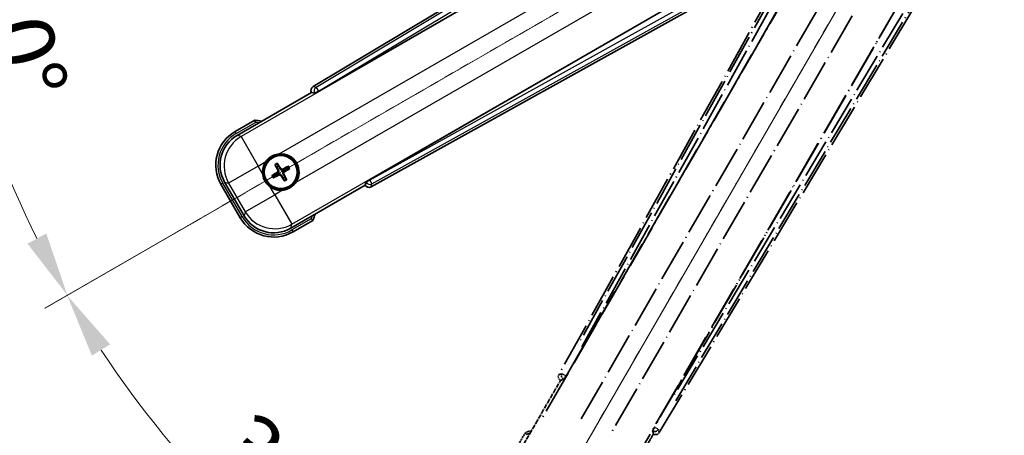
# Model space of a CAD drawing. Units: millimetres. Extents: x 18 to 11623, y 8 to 1694.
# Drawn here: x 232 to 461, y 271 to 368 of the extents above; entities that cross this region are included whole.
import ezdxf

# ---------------------------------------------------------------- set-up
doc = ezdxf.new("R2010")
doc.units = ezdxf.units.MM
doc.linetypes.add('DASH_DOUBLE_DOT', pattern=[0.4398, 0.24, -0.06, 0.0098, -0.06, 0.01, -0.06])
doc.linetypes.add('LONG_DASH_DOTTED', pattern=[0.61, 0.48, -0.06, 0.01, -0.06])
for name, color, linetype, lineweight in [('Dimension (ISO)', 7, 'Continuous', 18), ('Overlay (ISO)', 7, 'LONG_DASH_DOTTED', 35), ('Sketch Geometry (ISO)', 7, 'Continuous', 18), ('Visible (ISO)', 7, 'Continuous', 35), ('Visible Narrow (ISO)', 7, 'Continuous', 25)]:
    doc.layers.add(name, color=color, linetype=linetype, lineweight=lineweight)
doc.styles.add('Note Text (TK)', font='MS PGothic.ttf')
doc.dimstyles.new('Default - Method 1b (TK)', dxfattribs={"dimscale": 6, "dimtxt": 2.5, "dimasz": 2.5, "dimexe": 1, "dimexo": 1.5, "dimgap": 1, "dimtad": 1, "dimtoh": 1, "dimrnd": 1e-08, "dimdsep": 46, "dimtxsty": 'Note Text (TK)', "dimcen": 0.09, "dimdle": 5, "dimclrd": 100, "dimclre": 100, "dimclrt": 7, "dimadec": 1, "dimazin": 1, "dimtfac": 1, "dimtmove": 0, "dimatfit": 3, "dimfxl": 0, "dimtolj": 1, "dimlwd": -1, "dimlwe": -1, "dimarcsym": 0})

# ---------------------------------------------------------------- blocks, each defined once
blk = doc.blocks.new('*D42')
at = {"layer": 'Defpoints', "color": 0, "transparency": 16777216}
for p in [(454.24, 425.7), (446.44, 421.2), (449.74, 417.91), (267.32, 268.86)]:
    blk.add_point(p, dxfattribs=at)
at = {"layer": 'Dimension (ISO)', "color": 100, "transparency": 16777216}
for p, q in [((438.65, 416.7), (237.73, 300.7)), ((445.24, 410.11), (329.24, 209.19))]:
    blk.add_line(p, q, dxfattribs=at)
blk.add_arc((454.24, 425.7), 244, 213.5228, 236.4772, dxfattribs=at)
for points in [[(248.7, 289.63), (252.95, 292.26), (242.93, 303.7)], [(320.8, 224.41), (318.17, 220.16), (332.24, 214.39)]]:
    blk.add_solid(points, dxfattribs=at)
at = {"layer": 'Dimension (ISO)', "color": 7, "transparency": 16777216, "insert": (281.61, 272.35), "char_height": 15, "attachment_point": 4, "rotation": 315, "style": 'Note Text (TK)'}
blk.add_mtext('\\A1;30°', dxfattribs=at)
blk = doc.blocks.new('*D43')
at = {"layer": 'Defpoints', "color": 0, "transparency": 16777216}
for p in [(445.24, 425.7), (454.24, 425.7), (446.44, 421.2), (214, 383.34)]:
    blk.add_point(p, dxfattribs=at)
at = {"layer": 'Dimension (ISO)', "color": 100, "transparency": 16777216}
for p, q in [((436.24, 425.7), (204.3, 425.7)), ((438.65, 416.7), (237.78, 300.73))]:
    blk.add_line(p, q, dxfattribs=at)
blk.add_arc((454.24, 425.7), 243.94, 183.5237, 206.4763, dxfattribs=at)
for points in [[(208.26, 410.63), (213.26, 410.78), (210.3, 425.7)], [(238.08, 318.13), (233.68, 315.76), (242.98, 303.73)]]:
    blk.add_solid(points, dxfattribs=at)
at = {"layer": 'Dimension (ISO)', "color": 7, "transparency": 16777216, "insert": (228.12, 379.23), "char_height": 15, "attachment_point": 4, "rotation": 285, "style": 'Note Text (TK)'}
blk.add_mtext('\\A1;30°', dxfattribs=at)

msp = doc.modelspace()

# ---------------------------------------------------------------- linework, layer by layer
at = {"layer": 'Overlay (ISO)', "ltscale": 21.376524}
for p, q in [((433.5733, 421.9687), (357.5243, 285.2158)), ((380.9343, 271.7001), (461.3413, 405.9368))]:
    msp.add_line(p, q, dxfattribs=at)
at = {"layer": 'Overlay (ISO)', "ltscale": 20.88908}
for p, q in [((359.2086, 284.8768), (435.6627, 417.2991)), ((456.2526, 405.4115), (379.7985, 272.9893))]:
    msp.add_line(p, q, dxfattribs=at)
at = {"layer": 'Overlay (ISO)', "ltscale": 19.197996}
for p, q in [((430.3374, 415.0542), (362.0388, 292.2381)), ((384.7585, 279.1209), (456.971, 399.6773))]:
    msp.add_line(p, q, dxfattribs=at)
at = {"layer": 'Overlay (ISO)', "ltscale": 19.075785}
for p, q in [((362.8853, 291.7105), (430.7491, 413.7448)), ((455.6312, 399.3791), (383.8784, 279.5902))]:
    msp.add_line(p, q, dxfattribs=at)
at = {"layer": 'Overlay (ISO)', "ltscale": 21.371948}
for p, q in [((431.3855, 409.7689), (353.1642, 274.2856)), ((373.6484, 262.459), (451.8698, 397.9423))]:
    msp.add_line(p, q, dxfattribs=at)
at = {"layer": 'Overlay (ISO)', "ltscale": 20.580603}
for p, q in [((362.7261, 274.9081), (438.0511, 405.3749)), ((444.7317, 401.5179), (369.4067, 271.0511))]:
    msp.add_line(p, q, dxfattribs=at)
at = {"layer": 'Overlay (ISO)', "ltscale": 0.59363}
for p, q in [((358.2084, 285.4051), (357.5603, 285.2258)), ((357.9328, 283.8789), (358.581, 284.0582)), ((379.4034, 272.0363), (379.5722, 271.3854)), ((380.9249, 271.7362), (380.7561, 272.3872))]:
    msp.add_line(p, q, dxfattribs=at)
at = {"layer": 'Overlay (ISO)', "ltscale": 0.143523}
for p, q in [((358.2525, 285.4106), (359.0503, 284.9669)), ((359.078, 284.8667), (358.6216, 284.0761)), ((379.3986, 272.0805), (379.8551, 272.871)), ((379.9557, 272.8971), (380.7388, 272.428))]:
    msp.add_line(p, q, dxfattribs=at)
at = {"layer": 'Overlay (ISO)', "ltscale": 0.010361}
for p, q in [((359.204, 284.8795), (359.1197, 284.9282)), ((379.8874, 272.9379), (379.8032, 272.9866))]:
    msp.add_line(p, q, dxfattribs=at)
at = {"layer": 'Overlay (ISO)', "ltscale": 2.154545}
for p, q in [((347.8987, 266.5122), (357.9139, 283.8591)), ((379.5645, 271.3591), (369.5493, 254.0122))]:
    msp.add_line(p, q, dxfattribs=at)
at = {"layer": 'Overlay (ISO)', "ltscale": 0.002019}
for p, q in [((357.8968, 283.869), (357.9139, 283.8591)), ((379.5645, 271.3591), (379.5816, 271.3493))]:
    msp.add_line(p, q, dxfattribs=at)
at = {"layer": 'Overlay (ISO)', "ltscale": 0.659679}
for p, q in [((357.9139, 283.8591), (358.6414, 284.054)), ((379.3696, 272.0866), (379.5645, 271.3591))]:
    msp.add_line(p, q, dxfattribs=at)
at = {"layer": 'Overlay (ISO)', "ltscale": 0.002629}
for p, q in [((358.6182, 284.0674), (358.6402, 284.0547)), ((379.3708, 272.0859), (379.3928, 272.0732))]:
    msp.add_line(p, q, dxfattribs=at)
at = {"layer": 'Overlay (ISO)', "ltscale": 0.574839}
msp.add_line((349.7203, 271.6674), (347.0479, 267.0386), dxfattribs=at)
at = {"layer": 'Overlay (ISO)', "ltscale": 0.166859}
msp.add_arc((356.2292, 255.9411), 17.02, 107.259081, 112.484111, dxfattribs=at)
at = {"layer": 'Overlay (ISO)', "ltscale": 0.076064}
msp.add_arc((356.2292, 255.9411), 16.52, 109.306934, 111.762636, dxfattribs=at)
at = {"layer": 'Overlay (ISO)', "ltscale": 0.166556}
for centre, major_axis in [((358.4052, 284.7345), (-0.971, -0.2686)), ((380.077, 272.2223), (0.2529, -0.9752))]:
    msp.add_ellipse(centre, major_axis=major_axis, ratio=0.99255093, start_param=5.50956512, end_param=7.0568055, dxfattribs=at)
at = {"layer": 'Overlay (ISO)', "ltscale": 0.149691}
for centre, major_axis in [((359.1151, 284.9309), (0.2666, -0.9638)), ((379.8921, 272.9352), (0.968, 0.251))]:
    msp.add_ellipse(centre, major_axis=major_axis, ratio=0.99255093, start_param=4.01613081, end_param=5.40864715, dxfattribs=at)
at = {"layer": 'Overlay (ISO)', "ltscale": 0.159768}
for centre, major_axis, start_param, end_param in [((359.1329, 284.9206), (-0.5, -0.866), 0.08726646, 1.57079633), ((379.8743, 272.9455), (0.5, 0.866), 1.57079633, 3.05432619)]:
    msp.add_ellipse(centre, major_axis=major_axis, ratio=0.08748866, start_param=start_param, end_param=end_param, dxfattribs=at)
at = {"layer": 'Overlay (ISO)', "ltscale": 0.086815}
msp.add_open_spline([(350.0677, 271.2691), (350.067, 271.2699), (350.0662, 271.2708), (350.0405, 271.3005), (350.0155, 271.3293), (349.9665, 271.3855), (349.9427, 271.4129), (349.8795, 271.4854), (349.8428, 271.5275), (349.7828, 271.596), (349.7595, 271.6226), (349.7283, 271.6583), (349.7203, 271.6674), (349.7203, 271.6674)], degree=3, knots=[-0.0809227639, -0.0809227639, -0.0809227639, -0.0809227639, -0.0805886357, -0.0805886357, -0.0691479127, -0.0691479127, -0.0577655589, -0.0577655589, -0.0376220805, -0.0376220805, -0.0185556094, -0.0185556094, 0, 0, 0, 0], dxfattribs=at)
at = {"layer": 'Sketch Geometry (ISO)', "color": 4, "linetype": 'DASH_DOUBLE_DOT', "lineweight": 18, "ltscale": 9.052937, "true_color": 0x00ffff}
for q in [(268.0437, 318.1994), (346.7392, 239.504)]:
    msp.add_line((454.2392, 425.6994), q, dxfattribs=at)
at = {"layer": 'Visible (ISO)'}
for p, q in [((434.4766, 432.8015), (300.2398, 352.3945)), ((301.529, 351.2588), (433.9513, 427.7128)), ((445.8389, 407.1229), (313.4166, 330.6689)), ((313.7556, 328.9845), (450.5085, 405.0335)), ((282.552, 341.0095), (299.8989, 351.0248)), ((299.889, 351.0418), (299.8989, 351.0248)), ((299.8989, 351.0248), (300.6263, 350.8298)), ((286.7071, 344.5632), (282.0784, 341.8908)), ((291.4394, 334.0707), (291.7886, 333.6227)), ((292.1778, 333.8474), (291.9645, 334.3738)), ((294.3467, 333.7355), (293.8987, 333.3863)), ((294.1235, 332.9971), (294.6499, 333.2104)), ((291.3275, 331.9018), (290.8011, 331.6885)), ((291.1042, 331.1634), (291.5522, 331.5126)), ((293.2731, 331.0515), (293.4865, 330.5251)), ((294.0115, 330.8282), (293.6623, 331.2762)), ((278.7841, 329.5966), (283.2841, 321.8023)), ((284.1654, 322.276), (279.6349, 330.1229)), ((312.3989, 329.3741), (295.052, 319.3589)), ((312.5938, 330.1016), (312.3989, 329.3741)), ((312.3989, 329.3741), (312.4087, 329.3571)), ((295.5784, 318.5081), (300.2071, 321.1805))]:
    msp.add_line(p, q, dxfattribs=at)
for radius in [4, 3.8385]:
    msp.add_circle((292.7255, 332.4494), radius, dxfattribs=at)
for centre, radius, start, end in [((284.4809, 327.6894), 17.02, 77.259081, 82.484111), ((286.5784, 334.0966), 9, 120, 210), ((292.7255, 332.4494), 4.25, 324.8332, 95.1668), ((292.7255, 332.4494), 4.25, 144.8332, 185.1668), ((292.7255, 332.4494), 1.5014, 111.392281, 128.607719), ((292.7255, 332.4494), 1.5014, 21.392281, 38.607719), ((292.7255, 332.4494), 1.5014, 201.392281, 218.607719), ((292.7255, 332.4494), 1.5014, 291.392281, 308.607719), ((292.7255, 332.4494), 4.25, 234.8332, 275.1668), ((291.0784, 326.3023), 9, 210, 300), ((284.4809, 327.6894), 17.02, 337.515889, 342.740919)]:
    msp.add_arc(centre, radius, start, end, dxfattribs=at)
for centre, major_axis, ratio, start_param, end_param in [((300.7621, 351.5372), (-0.9752, 0.2529), 0.99255093, 5.50956512, 7.0568055), ((301.4853, 351.3345), (-0.866, -0.5), 0.08748866, 0.08726646, 1.57079633), ((286.6201, 334.0854), (-7.7863, 2.0863), 0.99243251, 5.50158524, 7.06478537), ((292.8552, 332.5179), (3.0339, -5.7466), 0.08715574, 4.36672138, 4.60659097), ((292.6013, 332.3713), (-3.4598, 5.5008), 0.08715574, 4.81818699, 5.05805658), ((292.794, 332.3197), (-5.7466, -3.0339), 0.08715574, 4.36672138, 4.60659097), ((292.6474, 332.5736), (5.5008, 3.4598), 0.08715574, 4.81818699, 5.05805658), ((292.8036, 332.3253), (-5.5008, -3.4598), 0.08715574, 4.81818699, 5.05805658), ((292.657, 332.5792), (5.7466, 3.0339), 0.08715574, 4.36672138, 4.60659097), ((292.8496, 332.5276), (3.4598, -5.5008), 0.08715574, 4.81818699, 5.05805658), ((292.5957, 332.381), (-3.0339, 5.7466), 0.08715574, 4.36672138, 4.60659097), ((313.4603, 330.5931), (0.866, 0.5), 0.08748866, 1.57079633, 3.05432619), ((313.2743, 329.8655), (-0.2686, -0.971), 0.99255093, 5.50956512, 7.0568055), ((291.0895, 326.3441), (-2.0863, -7.7863), 0.99243251, 5.50158524, 7.06478537)]:
    msp.add_ellipse(centre, major_axis=major_axis, ratio=ratio, start_param=start_param, end_param=end_param, dxfattribs=at)
for points, knots in [([(286.8089, 344.0446), (286.8086, 344.0457), (286.8084, 344.0468), (286.801, 344.0854), (286.7937, 344.1228), (286.7795, 344.196), (286.7725, 344.2316), (286.754, 344.326), (286.7432, 344.3808), (286.7256, 344.4702), (286.7187, 344.5048), (286.7095, 344.5513), (286.7071, 344.5632), (286.7071, 344.5632)], [-0.0809227639, -0.0809227639, -0.0809227639, -0.0809227639, -0.0805886357, -0.0805886357, -0.0691479127, -0.0691479127, -0.0577655589, -0.0577655589, -0.0376220805, -0.0376220805, -0.0185556094, -0.0185556094, 0, 0, 0, 0]), ([(289.2512, 334.8973), (289.3054, 334.9743), (289.3624, 335.0496), (289.7551, 335.535), (290.1699, 335.8815), (291.031, 336.3787), (291.5385, 336.5646), (292.1552, 336.6621), (292.2489, 336.6737), (292.3427, 336.6822)], [4.535339596, 4.535339596, 4.535339596, 4.535339596, 4.561894963, 4.561894963, 4.711051305, 4.711051305, 4.860207647, 4.860207647, 4.886763014, 4.886763014, 4.886763014, 4.886763014]), ([(291.4394, 334.0707), (291.4355, 334.0757), (291.4303, 334.0832), (291.4188, 334.1011), (291.4102, 334.1153), (291.3947, 334.1421), (291.3852, 334.1595), (291.3703, 334.1877), (291.3624, 334.2031), (291.356, 334.2163)], [0.0459372434, 0.0459372434, 0.0459372434, 0.0459372434, 0.0499619147, 0.0499619147, 0.0549494088, 0.0549494088, 0.0600073503, 0.0600073503, 0.0644982316, 0.0644982316, 0.0644982316, 0.0644982316]), ([(291.8801, 334.5188), (291.8883, 334.5067), (291.8977, 334.4922), (291.9147, 334.4652), (291.9249, 334.4482), (291.9405, 334.4215), (291.9485, 334.4069), (291.9582, 334.388), (291.9621, 334.3797), (291.9645, 334.3738)], [0.0156348301, 0.0156348301, 0.0156348301, 0.0156348301, 0.0201257115, 0.0201257115, 0.0251836529, 0.0251836529, 0.0301711471, 0.0301711471, 0.0341958184, 0.0341958184, 0.0341958184, 0.0341958184]), ([(292.0368, 332.8618), (292.0553, 332.826), (292.068, 332.7839), (292.0757, 332.6981), (292.0707, 332.6543), (292.0467, 332.5767), (292.0262, 332.5376), (291.977, 332.4776), (291.9507, 332.4546), (291.9228, 332.4367)], [0, 0, 0, 0, 0.0121827904, 0.0121827904, 0.0243655807, 0.0243655807, 0.0365656453, 0.0365656453, 0.0463302673, 0.0463302673, 0.0463302673, 0.0463302673]), ([(292.1886, 332.942), (292.2115, 332.9029), (292.229, 332.8601), (292.2489, 332.7829), (292.2548, 332.7425), (292.2551, 332.6601), (292.2494, 332.618), (292.2289, 332.5415), (292.2127, 332.5022), (292.1713, 332.431), (292.146, 332.399), (292.0901, 332.342), (292.0537, 332.3137), (292.0143, 332.2913)], [0.2183706741, 0.2183706741, 0.2183706741, 0.2183706741, 0.2324387752, 0.2324387752, 0.2443116158, 0.2443116158, 0.2561844563, 0.2561844563, 0.2680572968, 0.2680572968, 0.2799301374, 0.2799301374, 0.2939982384, 0.2939982384, 0.2939982384, 0.2939982384]), ([(293.218, 332.9863), (293.1789, 332.9634), (293.1362, 332.946), (293.0589, 332.926), (293.0186, 332.9201), (292.9361, 332.9199), (292.894, 332.9255), (292.8175, 332.946), (292.7782, 332.9622), (292.707, 333.0036), (292.675, 333.0289), (292.618, 333.0848), (292.5897, 333.1213), (292.5673, 333.1607)], [0.2183706741, 0.2183706741, 0.2183706741, 0.2183706741, 0.2324387752, 0.2324387752, 0.2443116158, 0.2443116158, 0.2561844563, 0.2561844563, 0.2680572968, 0.2680572968, 0.2799301374, 0.2799301374, 0.2939982384, 0.2939982384, 0.2939982384, 0.2939982384]), ([(293.1379, 333.1382), (293.102, 333.1196), (293.0599, 333.1069), (292.9741, 333.0992), (292.9304, 333.1043), (292.8527, 333.1282), (292.8136, 333.1487), (292.7536, 333.1979), (292.7306, 333.2242), (292.7127, 333.2521)], [0, 0, 0, 0, 0.0121827904, 0.0121827904, 0.0243655807, 0.0243655807, 0.0365656453, 0.0365656453, 0.0463302673, 0.0463302673, 0.0463302673, 0.0463302673]), ([(294.3467, 333.7355), (294.3517, 333.7394), (294.3592, 333.7446), (294.3771, 333.7562), (294.3913, 333.7648), (294.4181, 333.7802), (294.4355, 333.7898), (294.4637, 333.8046), (294.4792, 333.8125), (294.4923, 333.8189)], [0.0459372434, 0.0459372434, 0.0459372434, 0.0459372434, 0.0499619147, 0.0499619147, 0.0549494088, 0.0549494088, 0.0600073503, 0.0600073503, 0.0644982316, 0.0644982316, 0.0644982316, 0.0644982316]), ([(294.7949, 333.2948), (294.7828, 333.2867), (294.7682, 333.2772), (294.7412, 333.2603), (294.7243, 333.25), (294.6975, 333.2345), (294.6829, 333.2264), (294.664, 333.2167), (294.6557, 333.2128), (294.6499, 333.2104)], [0.0156348301, 0.0156348301, 0.0156348301, 0.0156348301, 0.0201257115, 0.0201257115, 0.0251836529, 0.0251836529, 0.0301711471, 0.0301711471, 0.0341958184, 0.0341958184, 0.0341958184, 0.0341958184]), ([(290.2776, 328.9752), (290.2006, 329.0294), (290.1253, 329.0863), (289.6399, 329.4791), (289.2935, 329.8939), (288.7963, 330.755), (288.6103, 331.2625), (288.5128, 331.8792), (288.5012, 331.9729), (288.4927, 332.0667)], [4.535339596, 4.535339596, 4.535339596, 4.535339596, 4.561894963, 4.561894963, 4.711051305, 4.711051305, 4.860207647, 4.860207647, 4.886763014, 4.886763014, 4.886763014, 4.886763014]), ([(290.6561, 331.6041), (290.6682, 331.6122), (290.6827, 331.6217), (290.7097, 331.6386), (290.7267, 331.6489), (290.7535, 331.6644), (290.768, 331.6725), (290.7869, 331.6821), (290.7952, 331.6861), (290.8011, 331.6885)], [0.0156348301, 0.0156348301, 0.0156348301, 0.0156348301, 0.0201257115, 0.0201257115, 0.0251836529, 0.0251836529, 0.0301711471, 0.0301711471, 0.0341958184, 0.0341958184, 0.0341958184, 0.0341958184]), ([(291.1042, 331.1634), (291.0992, 331.1595), (291.0917, 331.1543), (291.0738, 331.1427), (291.0596, 331.1341), (291.0328, 331.1187), (291.0154, 331.1091), (290.9873, 331.0943), (290.9718, 331.0864), (290.9587, 331.08)], [0.0459372434, 0.0459372434, 0.0459372434, 0.0459372434, 0.0499619147, 0.0499619147, 0.0549494088, 0.0549494088, 0.0600073503, 0.0600073503, 0.0644982316, 0.0644982316, 0.0644982316, 0.0644982316]), ([(292.2329, 331.9126), (292.272, 331.9355), (292.3148, 331.9529), (292.392, 331.9729), (292.4324, 331.9788), (292.5148, 331.979), (292.5569, 331.9734), (292.6334, 331.9529), (292.6727, 331.9367), (292.7439, 331.8953), (292.776, 331.87), (292.8329, 331.8141), (292.8612, 331.7776), (292.8836, 331.7382)], [0.2183706741, 0.2183706741, 0.2183706741, 0.2183706741, 0.2324387752, 0.2324387752, 0.2443116158, 0.2443116158, 0.2561844563, 0.2561844563, 0.2680572968, 0.2680572968, 0.2799301374, 0.2799301374, 0.2939982384, 0.2939982384, 0.2939982384, 0.2939982384]), ([(292.3131, 331.7607), (292.349, 331.7793), (292.391, 331.792), (292.4768, 331.7997), (292.5206, 331.7946), (292.5982, 331.7707), (292.6373, 331.7502), (292.6973, 331.701), (292.7204, 331.6747), (292.7383, 331.6468)], [0, 0, 0, 0, 0.0121827904, 0.0121827904, 0.0243655807, 0.0243655807, 0.0365656453, 0.0365656453, 0.0463302673, 0.0463302673, 0.0463302673, 0.0463302673]), ([(293.2623, 331.9569), (293.2394, 331.996), (293.222, 332.0388), (293.202, 332.116), (293.1962, 332.1564), (293.1959, 332.2388), (293.2015, 332.2809), (293.222, 332.3574), (293.2382, 332.3967), (293.2796, 332.4679), (293.3049, 332.4999), (293.3608, 332.5569), (293.3973, 332.5852), (293.4367, 332.6076)], [0.2183706741, 0.2183706741, 0.2183706741, 0.2183706741, 0.2324387752, 0.2324387752, 0.2443116158, 0.2443116158, 0.2561844563, 0.2561844563, 0.2680572968, 0.2680572968, 0.2799301374, 0.2799301374, 0.2939982384, 0.2939982384, 0.2939982384, 0.2939982384]), ([(293.4142, 332.0371), (293.3956, 332.0729), (293.3829, 332.115), (293.3752, 332.2008), (293.3803, 332.2446), (293.4042, 332.3222), (293.4247, 332.3613), (293.4739, 332.4213), (293.5002, 332.4443), (293.5281, 332.4622)], [0, 0, 0, 0, 0.0121827904, 0.0121827904, 0.0243655807, 0.0243655807, 0.0365656453, 0.0365656453, 0.0463302673, 0.0463302673, 0.0463302673, 0.0463302673]), ([(293.5708, 330.3801), (293.5627, 330.3922), (293.5532, 330.4067), (293.5363, 330.4337), (293.526, 330.4507), (293.5105, 330.4774), (293.5025, 330.492), (293.4928, 330.5109), (293.4888, 330.5192), (293.4865, 330.5251)], [0.0156348301, 0.0156348301, 0.0156348301, 0.0156348301, 0.0201257115, 0.0201257115, 0.0251836529, 0.0251836529, 0.0301711471, 0.0301711471, 0.0341958184, 0.0341958184, 0.0341958184, 0.0341958184]), ([(294.0115, 330.8282), (294.0154, 330.8232), (294.0207, 330.8157), (294.0322, 330.7978), (294.0408, 330.7836), (294.0562, 330.7568), (294.0658, 330.7394), (294.0806, 330.7112), (294.0885, 330.6958), (294.0949, 330.6826)], [0.0459372434, 0.0459372434, 0.0459372434, 0.0459372434, 0.0499619147, 0.0499619147, 0.0549494088, 0.0549494088, 0.0600073503, 0.0600073503, 0.0644982316, 0.0644982316, 0.0644982316, 0.0644982316]), ([(296.1998, 330.0016), (296.1455, 329.9246), (296.0886, 329.8493), (295.6958, 329.3639), (295.281, 329.0174), (294.4199, 328.5202), (293.9125, 328.3343), (293.2957, 328.2368), (293.202, 328.2252), (293.1082, 328.2167)], [4.535339596, 4.535339596, 4.535339596, 4.535339596, 4.561894963, 4.561894963, 4.711051305, 4.711051305, 4.860207647, 4.860207647, 4.886763014, 4.886763014, 4.886763014, 4.886763014]), ([(299.8089, 321.5279), (299.8097, 321.5272), (299.8105, 321.5265), (299.8402, 321.5007), (299.869, 321.4757), (299.9253, 321.4268), (299.9526, 321.403), (300.0251, 321.3398), (300.0672, 321.303), (300.1358, 321.243), (300.1624, 321.2198), (300.198, 321.1885), (300.2071, 321.1805), (300.2071, 321.1805)], [-0.0003347789, -0.0003347789, -0.0003347789, -0.0003347789, 0, 0, 0.011463002, 0.011463002, 0.0228675214, 0.0228675214, 0.0430502261, 0.0430502261, 0.0621538264, 0.0621538264, 0.0807455701, 0.0807455701, 0.0807455701, 0.0807455701])]:
    msp.add_open_spline(points, degree=3, knots=knots, dxfattribs=at)
for points, weights in [([(291.7886, 333.6227), (292.0588, 333.1635), (292.1886, 332.942)], [1, 1.44871715606, 1.83096126169]), ([(292.5673, 333.1607), (292.4404, 333.3838), (292.1778, 333.8474)], [1.83096126169, 1.44871715606, 1]), ([(293.8987, 333.3863), (293.4395, 333.1161), (293.218, 332.9863)], [1, 1.44871715606, 1.83096126169]), ([(293.4367, 332.6076), (293.6598, 332.7345), (294.1235, 332.9971)], [1.83096126169, 1.44871715606, 1]), ([(292.0143, 332.2913), (291.7911, 332.1644), (291.3275, 331.9018)], [1.83096126169, 1.44871715606, 1]), ([(291.5522, 331.5126), (292.0114, 331.7828), (292.2329, 331.9126)], [1, 1.44871715606, 1.83096126169]), ([(292.8836, 331.7382), (293.0105, 331.5151), (293.2731, 331.0515)], [1.83096126169, 1.44871715606, 1]), ([(293.6623, 331.2762), (293.3921, 331.7354), (293.2623, 331.9569)], [1, 1.44871715606, 1.83096126169])]:
    msp.add_rational_spline(points, weights, degree=2, dxfattribs=at)
at = {"layer": 'Visible Narrow (ISO)'}
for p, q in [((434.9146, 432.4431), (300.9631, 352.207)), ((301.475, 351.3524), (434.5738, 431.0777)), ((434.0089, 427.6756), (283.4719, 340.7631)), ((292.3427, 336.6822), (437.3058, 420.3766)), ((441.1628, 413.6961), (296.1998, 330.0016)), ((295.2985, 320.2788), (445.8355, 407.1914)), ((449.0642, 405.9796), (313.4706, 330.5753)), ((313.9548, 329.7047), (450.4171, 405.592)), ((300.9631, 352.207), (300.2398, 352.3945)), ((301.475, 351.3524), (300.6122, 350.8543)), ((300.9631, 352.207), (301.475, 351.3524)), ((301.529, 351.2588), (301.475, 351.3524)), ((299.889, 351.0418), (300.6122, 350.8543)), ((300.6122, 350.8543), (300.6263, 350.8298)), ((282.3284, 341.4578), (286.8089, 344.0446)), ((282.3284, 341.4578), (282.0784, 341.8908)), ((283.4719, 340.7631), (282.552, 341.0095)), ((283.4719, 340.7631), (287.4567, 333.8612)), ((287.4567, 333.8612), (280.5548, 329.8764)), ((287.4567, 333.8612), (289.2512, 334.8973)), ((288.4927, 332.0667), (287.4567, 333.8612)), ((292.0368, 332.8618), (292.1886, 332.942)), ((292.7127, 333.2521), (292.5673, 333.1607)), ((293.1379, 333.1382), (293.218, 332.9863)), ((291.9228, 332.4367), (292.0143, 332.2913)), ((292.3131, 331.7607), (292.2329, 331.9126)), ((292.7383, 331.6468), (292.8836, 331.7382)), ((293.4142, 332.0371), (293.2623, 331.9569)), ((293.5281, 332.4622), (293.4367, 332.6076)), ((312.6079, 330.0772), (313.4706, 330.5753)), ((313.4706, 330.5753), (313.4166, 330.6689)), ((313.4706, 330.5753), (313.9548, 329.7047)), ((279.2171, 329.8466), (278.7841, 329.5966)), ((283.7171, 322.0523), (279.2171, 329.8466)), ((279.6349, 330.1229), (280.5548, 329.8764)), ((280.5548, 329.8764), (284.4119, 323.1959)), ((291.3137, 327.1807), (290.2776, 328.9752)), ((293.1082, 328.2167), (291.3137, 327.1807)), ((312.6079, 330.0772), (312.4087, 329.3571)), ((312.5938, 330.1016), (312.6079, 330.0772)), ((313.7556, 328.9845), (313.9548, 329.7047)), ((284.4119, 323.1959), (291.3137, 327.1807)), ((291.3137, 327.1807), (295.2985, 320.2788)), ((283.7171, 322.0523), (283.2841, 321.8023)), ((284.4119, 323.1959), (284.1654, 322.276)), ((299.8089, 321.5279), (295.3284, 318.9411)), ((295.052, 319.3589), (295.2985, 320.2788)), ((295.3284, 318.9411), (295.5784, 318.5081))]:
    msp.add_line(p, q, dxfattribs=at)
for centre, radius, start, end in [((284.4809, 327.6894), 16.52, 79.170506, 81.899064), ((286.5784, 334.0966), 8.5, 120, 210), ((292.7255, 332.4494), 2.2354, 112.220575, 127.779425), ((292.7255, 332.4494), 2.0694, 111.576216, 128.423784), ((292.7255, 332.4494), 2.0694, 21.576216, 38.423784), ((292.7255, 332.4494), 2.2354, 22.220575, 37.779425), ((292.7255, 332.4494), 2.2354, 202.220575, 217.779425), ((292.7255, 332.4494), 2.0694, 201.576216, 218.423784), ((292.7255, 332.4494), 2.0694, 291.576216, 308.423784), ((292.7255, 332.4494), 2.2354, 292.220575, 307.779425), ((291.0784, 326.3023), 8.5, 210, 300), ((284.4809, 327.6894), 16.52, 338.100936, 340.829494)]:
    msp.add_arc(centre, radius, start, end, dxfattribs=at)
for centre, major_axis, ratio, start_param, end_param in [((301.475, 351.3524), (-0.251, -0.968), 0.99255093, 3.93876879, 5.48600917), ((287.4567, 333.8612), (-2.0706, -7.7274), 0.99243251, 3.93078892, 5.49398905), ((313.4706, 330.5753), (0.9638, -0.2666), 0.99255093, 3.93876879, 5.48600917), ((291.3137, 327.1807), (7.7274, -2.0706), 0.99243251, 3.93078892, 5.49398905)]:
    msp.add_ellipse(centre, major_axis=major_axis, ratio=ratio, start_param=start_param, end_param=end_param, dxfattribs=at)

# ---------------------------------------------------------------- dimensions: what is measured, and where the dimension line sits
at = {"layer": 'Dimension (ISO)', "color": 100, "true_color": 0x00ff3f}
for base, p1, p2, picture, middle in [((214.0036, 383.3394), (445.2392, 425.6994), (446.445, 421.1994), '*D43', (218.6097, 362.5627)), ((267.3244, 268.8593), (446.445, 421.1994), (449.7392, 417.9052), '*D42', (281.7051, 253.1654))]:
    dim = msp.add_angular_dim_3p(base=base, center=(454.2392, 425.6994), p1=p1, p2=p2, dimstyle='Default - Method 1b (TK)', override={"dimgap": 1, "dimtoh": 0, "dimadec": 0, "dimtol": 0, "dimlim": 0, "dimtp": 0, "dimtm": 0, "dimtdec": 0}, dxfattribs=at)
    dim.commit()
    dim.dimension.update_dxf_attribs({"geometry": picture, "text_midpoint": middle, "dimtype": 165})

doc.saveas('drawing.dxf')
